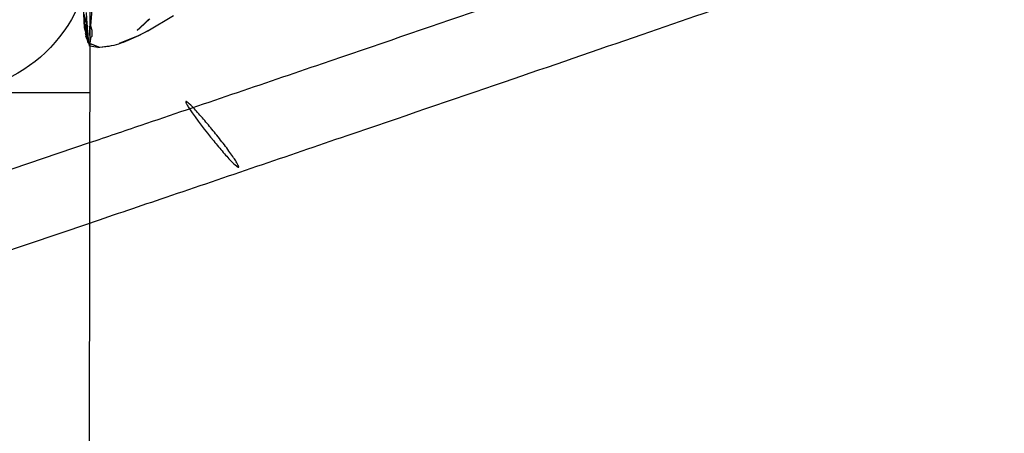
# Model space of a CAD drawing. Units: inches. Extents: x 689 to 1527, y -490 to 333.
# Drawn here: x 1150 to 1161, y 74 to 78 of the extents above; entities that cross this region are included whole.
import ezdxf

# ---------------------------------------------------------------- set-up
doc = ezdxf.new("R2010")
doc.units = ezdxf.units.IN
doc.header["$LTSCALE"] = 500
doc.header["$MEASUREMENT"] = 0
doc.layers.add('Make2D', color=7, linetype='Continuous', true_color=0x000000)

msp = doc.modelspace()

# ---------------------------------------------------------------- linework, layer by layer
at = {"layer": 'Make2D', "color": 18, "lineweight": -3, "true_color": 0x000000}
for p, q in [((1151.2466, 120.5043), (1151.1751, 70.8132)), ((1151.2314, 78.9095), (1151.195, 78.4259)), ((1151.1326, 78.4049), (1151.1218, 78.6213)), ((1151.7852, 78.3746), (1152.0506, 78.5308)), ((1151.1804, 78.2447), (1151.1326, 78.4049)), ((1151.1665, 78.2549), (1151.148, 78.4327)), ((1151.1859, 78.3305), (1151.1862, 78.4219)), ((1151.1804, 78.2448), (1151.142, 78.3477)), ((1151.1858, 78.2147), (1151.142, 78.3477)), ((1151.1864, 78.2198), (1151.1469, 78.3196)), ((1151.1858, 78.221), (1151.1469, 78.3196)), ((1151.193, 78.3017), (1151.1859, 78.3305)), ((1151.6667, 78.315), (1151.4904, 78.2428)), ((1151.6669, 78.3151), (1151.6667, 78.315)), ((1151.6669, 78.3151), (1151.7852, 78.3746)), ((1151.6886, 78.324), (1151.6669, 78.3151)), ((1151.1665, 78.2549), (1151.2876, 78.2049)), ((1151.1665, 78.2549), (1151.1858, 78.2427)), ((1151.1687, 78.2648), (1151.1739, 78.2791)), ((1151.1858, 78.2544), (1151.1791, 78.2452)), ((1151.1858, 78.2427), (1151.2875, 78.2049)), ((1151.1864, 78.2198), (1151.1858, 78.221)), ((1151.1864, 78.2198), (1151.1858, 78.2185)), ((1151.2707, 78.2028), (1151.1858, 78.2147)), ((1151.2875, 78.2049), (1151.2878, 78.2048)), ((1151.2875, 78.2049), (1151.2878, 78.2049)), ((1151.2878, 78.2048), (1151.2895, 78.2042)), ((1149.5243, 77.7401), (1151.1851, 77.7377)), ((1149.5523, 76.669), (1151.1844, 77.222)), ((1151.1833, 76.3902), (1149.8087, 75.9245))]:
    msp.add_line(p, q, dxfattribs=at)
for points in [[(1151.1239, 78.5457), (1151.1634, 78.4155), (1151.1573, 78.4979), (1151.1537, 78.5636)], [(1151.1862, 78.4219), (1151.195, 78.4259), (1151.2082, 78.3802), (1151.206, 78.3149), (1151.193, 78.3017), (1151.1908, 78.2612), (1151.1858, 78.2544)], [(1151.8044, 78.4989), (1151.7025, 78.4006), (1151.676, 78.3785), (1151.7962, 78.493), (1151.7962, 78.493)], [(1151.7852, 78.3746), (1151.6886, 78.324), (1151.5839, 78.2773), (1151.6667, 78.315)], [(1151.1858, 78.2185), (1151.184, 78.2149), (1151.1806, 78.2443)], [(1151.2878, 78.2049), (1151.3864, 78.2172), (1151.2895, 78.2042), (1151.2707, 78.2028), (1151.2875, 78.2049)]]:
    msp.add_lwpolyline(points, dxfattribs=at)
for points in [[(1151.1634, 78.4155), (1151.1305, 78.4488), (1151.1663, 78.3498)], [(1151.1379, 78.4847), (1151.1333, 78.4603), (1151.1326, 78.4049)], [(1151.1663, 78.3498), (1151.1326, 78.4049), (1151.1739, 78.2791), (1151.1691, 78.3391)]]:
    msp.add_lwpolyline(points, close=True, dxfattribs=at)
at = {"layer": 'Make2D', "color": 18, "lineweight": -3, "true_color": 0x000000, "extrusion": (0, 0, -1)}
msp.add_arc((-1149.6815, 79.2504), 1.5184, 187.49631, 275.94447, dxfattribs=at)
at = {"layer": 'Make2D', "color": 18, "lineweight": -3, "true_color": 0x000000}
for centre, radius, start, end in [((1151.219, 79.1236), 0.9216, 280.46358, 293.32598), ((1155.9248, 80.1073), 4.4943, 214.34761, 219.65539)]:
    msp.add_arc(centre, radius, start, end, dxfattribs=at)
for points, knots in [([(1151.1844, 77.222), (1151.3618, 77.2822), (1151.5392, 77.3423), (1151.7165, 77.4026), (1152.3396, 77.6141), (1152.9625, 77.8258), (1153.5853, 78.038), (1154.1254, 78.222), (1154.6653, 78.4063), (1155.2051, 78.5911), (1155.6779, 78.7529), (1156.1505, 78.9151), (1156.6229, 79.0777), (1157.0439, 79.2225), (1157.4647, 79.3678), (1157.8853, 79.5135), (1158.2701, 79.6467), (1158.6547, 79.7803), (1159.0392, 79.9143), (1159.4034, 80.0413), (1159.7674, 80.1685), (1160.1314, 80.2961), (1160.4887, 80.4213), (1160.8459, 80.5469), (1161.2031, 80.6727), (1162.602, 81.1655), (1163.9993, 81.6625), (1165.3951, 82.1638), (1166.7468, 82.6493), (1168.097, 83.139), (1169.4459, 83.6329), (1170.7547, 84.112), (1172.0622, 84.5952), (1173.3686, 85.0824), (1174.6384, 85.5561), (1175.9073, 86.0336), (1177.1752, 86.515), (1178.4099, 86.9839), (1179.6438, 87.4564), (1180.8769, 87.9328), (1182.0488, 88.3855), (1183.2201, 88.8416), (1184.3908, 89.3012), (1185.5317, 89.749), (1186.6722, 90.2001), (1187.8122, 90.6544), (1188.9288, 91.0994), (1190.045, 91.5476), (1191.1611, 91.9988), (1192.2556, 92.4414), (1193.35, 92.8869), (1194.4442, 93.3355), (1195.519, 93.776), (1196.5938, 94.2195), (1197.6685, 94.6658), (1198.7255, 95.1047), (1199.7826, 95.5464), (1200.8397, 95.9908), (1201.8808, 96.4285), (1202.9221, 96.8688), (1203.9635, 97.3116), (1204.9738, 97.7413), (1205.9844, 98.1734), (1206.9952, 98.6079), (1207.9884, 99.0349), (1208.9819, 99.4642), (1209.9756, 99.8957), (1210.9578, 100.3221), (1211.9403, 100.7508), (1212.9229, 101.1817), (1213.8952, 101.6079), (1214.8677, 102.0362), (1215.8405, 102.4666), (1216.8037, 102.8927), (1217.7672, 103.3208), (1218.7309, 103.7508), (1219.6861, 104.177), (1220.6415, 104.6051), (1221.5972, 105.0351), (1222.5449, 105.4614), (1223.4929, 105.8896), (1224.441, 106.3195), (1225.0658, 106.6027), (1225.6908, 106.8868), (1226.3158, 107.1716), (1227.2427, 107.5939), (1228.17, 108.0179), (1229.0973, 108.4435), (1230.9345, 109.2866), (1232.7726, 110.136), (1234.6108, 110.9909), (1236.4293, 111.8367), (1238.2479, 112.6879), (1240.0664, 113.5441), (1240.9694, 113.9693), (1241.8724, 114.3958), (1242.7752, 114.8233), (1243.6742, 115.2492), (1244.5732, 115.6762), (1245.4719, 116.1042), (1247.2599, 116.9558), (1249.0469, 117.8117), (1250.8324, 118.6714), (1252.6074, 119.5259), (1254.3809, 120.3842), (1256.1522, 121.2456), (1257.0571, 121.6856), (1257.9614, 122.1265), (1258.8651, 122.5681)], [45.4225032, 45.4225032, 45.4225032, 45.4225032, 60.2376479, 60.2376479, 60.2376479, 112.2740949, 112.2740949, 112.2740949, 157.4064749, 157.4064749, 157.4064749, 196.9359523, 196.9359523, 196.9359523, 232.1604945, 232.1604945, 232.1604945, 264.3844172, 264.3844172, 264.3844172, 294.907217, 294.907217, 294.907217, 324.8792231, 324.8792231, 324.8792231, 442.2861399, 442.2861399, 442.2861399, 555.9897748, 555.9897748, 555.9897748, 666.3084207, 666.3084207, 666.3084207, 773.545651, 773.545651, 773.545651, 877.9738955, 877.9738955, 877.9738955, 977.2131686, 977.2131686, 977.2131686, 1073.9203788, 1073.9203788, 1073.9203788, 1168.6311718, 1168.6311718, 1168.6311718, 1261.5171131, 1261.5171131, 1261.5171131, 1352.7484475, 1352.7484475, 1352.7484475, 1442.4734496, 1442.4734496, 1442.4734496, 1530.8320952, 1530.8320952, 1530.8320952, 1616.5570913, 1616.5570913, 1616.5570913, 1700.7893895, 1700.7893895, 1700.7893895, 1784.0404999, 1784.0404999, 1784.0404999, 1866.4012177, 1866.4012177, 1866.4012177, 1947.9463106, 1947.9463106, 1947.9463106, 2028.759863, 2028.759863, 2028.759863, 2108.8943411, 2108.8943411, 2108.8943411, 2161.6975114, 2161.6975114, 2161.6975114, 2240.0113561, 2240.0113561, 2240.0113561, 2395.1697511, 2395.1697511, 2395.1697511, 2548.6615156, 2548.6615156, 2548.6615156, 2624.8799077, 2624.8799077, 2624.8799077, 2700.7866755, 2700.7866755, 2700.7866755, 2851.8010571, 2851.8010571, 2851.8010571, 3001.9246781, 3001.9246781, 3001.9246781, 3078.6191761, 3078.6191761, 3078.6191761, 3078.6191761]), ([(1257.1392, 120.8502), (1256.925, 120.7459), (1256.7108, 120.6416), (1256.4965, 120.5375), (1254.7243, 119.6756), (1252.9499, 118.8169), (1251.174, 117.9619), (1249.3875, 117.1018), (1247.5995, 116.2454), (1245.8105, 115.3933), (1244.9113, 114.965), (1244.0118, 114.5378), (1243.1122, 114.1117), (1242.2089, 113.6839), (1241.3054, 113.2572), (1240.4019, 112.8318), (1238.5823, 111.975), (1236.7625, 111.1232), (1234.9428, 110.2769), (1233.1034, 109.4214), (1231.2642, 108.5715), (1229.4257, 107.7279), (1228.4977, 107.302), (1227.5698, 106.8777), (1226.6422, 106.455), (1226.0168, 106.1701), (1225.3914, 105.8858), (1224.7662, 105.6023), (1223.8173, 105.1721), (1222.8686, 104.7436), (1221.9202, 104.317), (1220.9638, 103.8867), (1220.0076, 103.4583), (1219.0518, 103.0318), (1218.0873, 102.6014), (1217.123, 102.1729), (1216.1591, 101.7465), (1215.1854, 101.3158), (1214.2121, 100.8871), (1213.2391, 100.4605), (1212.2555, 100.0293), (1211.2722, 99.6002), (1210.2893, 99.1734), (1209.2946, 98.7415), (1208.3003, 98.3119), (1207.3062, 97.8845), (1206.2944, 97.4496), (1205.2829, 97.0171), (1204.2716, 96.587), (1203.2292, 96.1437), (1202.187, 95.703), (1201.1449, 95.265), (1200.0867, 94.8201), (1199.0285, 94.378), (1197.9705, 93.9386), (1196.8946, 93.4918), (1195.8187, 93.0479), (1194.7429, 92.6069), (1193.6474, 92.1579), (1192.5519, 91.7118), (1191.4562, 91.2688), (1190.339, 90.8171), (1189.2215, 90.3685), (1188.1038, 89.923), (1186.9624, 89.4681), (1185.8207, 89.0165), (1184.6786, 88.5682), (1183.5065, 88.1081), (1182.3339, 87.6515), (1181.1607, 87.1983), (1179.9261, 86.7214), (1178.6908, 86.2483), (1177.4547, 85.7789), (1176.1853, 85.2969), (1174.915, 84.8189), (1173.6437, 84.3447), (1172.3359, 83.8569), (1171.0269, 83.3732), (1169.7166, 82.8935), (1168.3662, 82.399), (1167.0145, 81.9088), (1165.6612, 81.4228), (1164.264, 80.9209), (1162.8652, 80.4233), (1161.4647, 79.93), (1161.1072, 79.8041), (1160.7495, 79.6784), (1160.3918, 79.553), (1160.0275, 79.4253), (1159.663, 79.2979), (1159.2984, 79.1708), (1158.9134, 79.0366), (1158.5283, 78.9028), (1158.143, 78.7694), (1157.7219, 78.6236), (1157.3006, 78.4782), (1156.8792, 78.3331), (1156.4063, 78.1704), (1155.9333, 78.0081), (1155.4601, 77.8461), (1154.92, 77.6612), (1154.3797, 77.4768), (1153.8392, 77.2927), (1153.2162, 77.0804), (1152.593, 76.8685), (1151.9696, 76.6569), (1151.7076, 76.568), (1151.4455, 76.4791), (1151.1833, 76.3902)], [637.8916153, 637.8916153, 637.8916153, 637.8916153, 656.0501479, 656.0501479, 656.0501479, 806.2524355, 806.2524355, 806.2524355, 957.3504354, 957.3504354, 957.3504354, 1033.3008904, 1033.3008904, 1033.3008904, 1109.5644412, 1109.5644412, 1109.5644412, 1263.1505833, 1263.1505833, 1263.1505833, 1418.410355, 1418.410355, 1418.410355, 1496.7777564, 1496.7777564, 1496.7777564, 1549.6178613, 1549.6178613, 1549.6178613, 1629.8100852, 1629.8100852, 1629.8100852, 1710.683869, 1710.683869, 1710.683869, 1792.2918519, 1792.2918519, 1792.2918519, 1874.7182337, 1874.7182337, 1874.7182337, 1958.0381289, 1958.0381289, 1958.0381289, 2042.3425273, 2042.3425273, 2042.3425273, 2128.1434407, 2128.1434407, 2128.1434407, 2216.583059, 2216.583059, 2216.583059, 2306.3927786, 2306.3927786, 2306.3927786, 2397.7128984, 2397.7128984, 2397.7128984, 2490.691501, 2490.691501, 2490.691501, 2585.4989889, 2585.4989889, 2585.4989889, 2682.3066726, 2682.3066726, 2682.3066726, 2781.6503852, 2781.6503852, 2781.6503852, 2886.1893443, 2886.1893443, 2886.1893443, 2993.5401792, 2993.5401792, 2993.5401792, 3103.9749182, 3103.9749182, 3103.9749182, 3217.7963012, 3217.7963012, 3217.7963012, 3335.3217224, 3335.3217224, 3335.3217224, 3365.3237948, 3365.3237948, 3365.3237948, 3395.8808284, 3395.8808284, 3395.8808284, 3428.1426209, 3428.1426209, 3428.1426209, 3463.404028, 3463.404028, 3463.404028, 3502.9662046, 3502.9662046, 3502.9662046, 3548.1257641, 3548.1257641, 3548.1257641, 3600.1838267, 3600.1838267, 3600.1838267, 3622.0722575, 3622.0722575, 3622.0722575, 3622.0722575]), ([(1152.4345, 77.3753), (1152.4024, 77.4143), (1152.3333, 77.4959), (1152.2396, 77.5981), (1152.1921, 77.6414), (1152.1789, 77.6468), (1152.1763, 77.644), (1152.1767, 77.6392), (1152.1792, 77.6319), (1152.1857, 77.6179), (1152.1971, 77.5981), (1152.2097, 77.5784), (1152.2141, 77.5715)], [0, 0, 0, 0, 3.9269908, 7.8539816, 11.7809725, 13.7444679, 14.7262156, 15.7079633, 16.689711, 17.6714587, 19.6349541, 20.5714938, 20.5714938, 20.5714938, 20.5714938]), ([(1152.4646, 77.2392), (1152.4966, 77.2001), (1152.5652, 77.1185), (1152.6584, 77.0161), (1152.7062, 76.9729), (1152.7198, 76.9676), (1152.7226, 76.9704), (1152.7224, 76.9752), (1152.7201, 76.9826), (1152.7138, 76.9966), (1152.694, 77.0319), (1152.6376, 77.1155), (1152.5371, 77.2489), (1152.4667, 77.3364), (1152.4345, 77.3753)], [31.4159265, 31.4159265, 31.4159265, 31.4159265, 35.3429174, 39.2699082, 43.196899, 45.1603944, 46.1421421, 47.1238898, 48.1056375, 49.0873852, 51.0508806, 54.9778714, 58.9048623, 62.8318531, 62.8318531, 62.8318531, 62.8318531])]:
    msp.add_open_spline(points, degree=3, knots=knots, dxfattribs=at)

doc.saveas('drawing.dxf')
